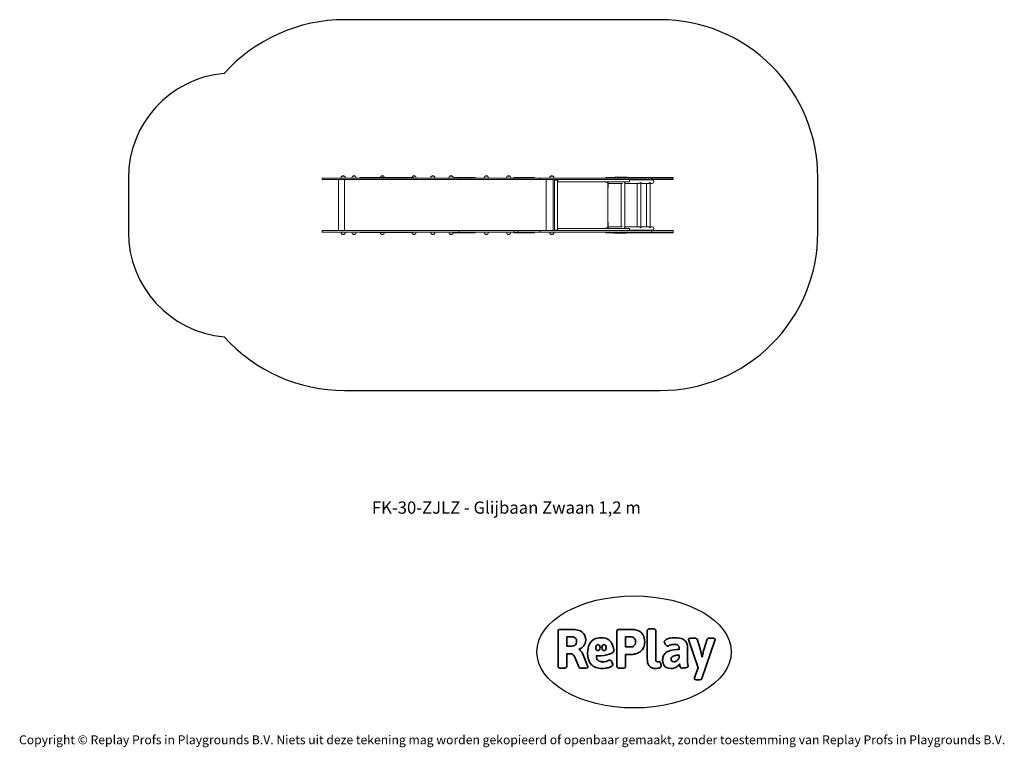
# Model space of a CAD drawing. Units: millimetres. Extents: x -4534 to 4839, y -3372 to 3551.
import ezdxf

# ---------------------------------------------------------------- set-up
doc = ezdxf.new("R2010")
doc.units = ezdxf.units.MM
doc.layers.add('Benaming', color=7, linetype='Continuous', lineweight=20, true_color=0x00a19a)
doc.layers.add('Logo-Copywrite', color=7, linetype='Continuous')
doc.layers.add('Opvangzone', color=7, linetype='Continuous', true_color=0x00a19a)
doc.layers.add('Toestel 2D', color=7, linetype='Continuous', lineweight=20)
doc.styles.get("Standard").update_dxf_attribs({"font": 'arial.ttf'})
doc.styles.add('VR Benaming txt 140', font='arial.ttf', dxfattribs={"height": 140})

# ---------------------------------------------------------------- blocks, each defined once
blk = doc.blocks.new('onderschrift')
at = {"layer": 'Logo-Copywrite'}
blk.add_ellipse((1314.4, -2464.5), major_axis=(924.9, 0), ratio=0.576701, dxfattribs=at)
at = {"layer": 'Logo-Copywrite', "lineweight": 35}
for points, knots in [([(1520.3, -2622), (1507.7, -2622), (1496.3, -2620.3), (1486.4, -2616.8), (1476.4, -2613.4), (1468.1, -2608.1), (1461.4, -2600.8), (1454.7, -2593.6), (1449.6, -2584.4), (1446.2, -2573.4), (1442.7, -2562.3), (1441, -2549.2), (1441, -2534), (1441, -2534), (1441, -2262.1), (1441, -2262.1), (1441, -2250.5), (1451.9, -2244.7), (1473.6, -2244.7), (1473.6, -2244.7), (1488.8, -2244.7), (1488.8, -2244.7), (1510.6, -2244.7), (1521.4, -2250.5), (1521.4, -2262.1), (1521.4, -2262.1), (1521.4, -2535.1), (1521.4, -2535.1), (1521.4, -2543), (1523, -2548.9), (1526, -2552.7), (1529.1, -2556.5), (1534.1, -2558.4), (1541, -2558.4), (1543.5, -2558.4), (1546.2, -2558.1), (1549.1, -2557.3), (1552, -2556.6), (1554.2, -2556.3), (1555.7, -2556.3), (1559.3, -2556.3), (1562.4, -2559.3), (1564.9, -2565.2), (1567.4, -2571.2), (1569.3, -2577.4), (1570.6, -2583.7), (1571.9, -2590), (1572.5, -2593.9), (1572.5, -2595.4), (1572.5, -2603.7), (1569.3, -2609.8), (1563, -2613.6), (1556.6, -2617.4), (1549.4, -2619.7), (1541.3, -2620.6), (1533.1, -2621.5), (1526.1, -2622), (1520.3, -2622)], [0, 0, 0, 0, 1, 1, 1, 2, 2, 2, 3, 3, 3, 4, 4, 4, 5, 5, 5, 6, 6, 6, 7, 7, 7, 8, 8, 8, 9, 9, 9, 10, 10, 10, 11, 11, 11, 12, 12, 12, 13, 13, 13, 14, 14, 14, 15, 15, 15, 16, 16, 16, 17, 17, 17, 18, 18, 18, 19, 19, 19, 19]), ([(623.9, -2618.7), (602.2, -2618.7), (591.4, -2612.9), (591.4, -2601.3), (591.4, -2601.3), (591.4, -2271.9), (591.4, -2271.9), (591.4, -2257.5), (598.6, -2250.2), (613.1, -2250.2), (613.1, -2250.2), (719, -2250.2), (719, -2250.2), (766.1, -2250.2), (800.4, -2259.1), (822, -2276.8), (843.5, -2294.6), (854.3, -2319.7), (854.3, -2352.3), (854.3, -2373.3), (848.4, -2391.2), (836.6, -2405.9), (824.8, -2420.5), (809.5, -2431.5), (790.7, -2438.7), (790.7, -2438.7), (790.7, -2440.9), (790.7, -2440.9), (797.6, -2443.4), (804.7, -2449.5), (811.9, -2459.1), (819.1, -2468.7), (825.1, -2479.3), (829.8, -2490.9), (829.8, -2490.9), (872.5, -2597.5), (872.5, -2597.5), (874.3, -2602.3), (875.3, -2605.7), (875.3, -2607.9), (875.3, -2615.1), (864.4, -2618.7), (842.7, -2618.7), (842.7, -2618.7), (820.4, -2618.7), (820.4, -2618.7), (812.4, -2618.7), (805.6, -2617.9), (800, -2616.3), (794.4, -2614.7), (790.7, -2611.7), (788.9, -2607.3), (788.9, -2607.3), (751.1, -2514.2), (751.1, -2514.2), (745.6, -2503.4), (739.6, -2495.2), (732.9, -2489.8), (726.2, -2484.3), (713.9, -2481.6), (696.2, -2481.6), (696.2, -2481.6), (675, -2481.6), (675, -2481.6), (675, -2481.6), (675, -2601.3), (675, -2601.3), (675, -2612.9), (664.1, -2618.7), (642.4, -2618.7), (642.4, -2618.7), (623.9, -2618.7), (623.9, -2618.7)], [0, 0, 0, 0, 1, 1, 1, 2, 2, 2, 3, 3, 3, 4, 4, 4, 5, 5, 5, 6, 6, 6, 7, 7, 7, 8, 8, 8, 9, 9, 9, 10, 10, 10, 11, 11, 11, 12, 12, 12, 13, 13, 13, 14, 14, 14, 15, 15, 15, 16, 16, 16, 17, 17, 17, 18, 18, 18, 19, 19, 19, 20, 20, 20, 21, 21, 21, 22, 22, 22, 23, 23, 23, 24, 24, 24, 24]), ([(675, -2409.4), (675, -2409.4), (726.6, -2409.4), (726.6, -2409.4), (734.2, -2409.4), (741.2, -2407.3), (747.5, -2403.1), (753.9, -2399), (758.9, -2393.4), (762.7, -2386.3), (766.5, -2379.2), (768.4, -2371.4), (768.4, -2362.7), (768.4, -2350), (764.4, -2339.9), (756.2, -2332.5), (748.1, -2325.1), (736.9, -2321.4), (722.8, -2321.4), (722.8, -2321.4), (675, -2321.4), (675, -2321.4), (675, -2321.4), (675, -2409.4), (675, -2409.4)], [0, 0, 0, 0, 1, 1, 1, 2, 2, 2, 3, 3, 3, 4, 4, 4, 5, 5, 5, 6, 6, 6, 7, 7, 7, 8, 8, 8, 8]), ([(1121.4, -2453.6), (1121.4, -2440.4), (1118.3, -2420.7), (1110.5, -2399.5), (1102.7, -2378.3), (1090.3, -2361.3), (1073.3, -2348.5), (1056.3, -2335.6), (1033.5, -2329.2), (1004.8, -2329.2), (979.1, -2329.2), (956.3, -2334.1), (936.4, -2343.9), (916.5, -2353.6), (900.9, -2369.4), (889.7, -2391.1), (878.4, -2412.8), (872.8, -2441.6), (872.8, -2477.5), (872.8, -2521.3), (884.1, -2556.4), (906.8, -2582.6), (929.4, -2608.9), (965.4, -2622), (1014.6, -2622), (1022.2, -2622), (1031.5, -2621.3), (1042.6, -2619.8), (1053.6, -2618.4), (1064.5, -2616), (1075.2, -2612.8), (1085.9, -2609.5), (1094.7, -2605.4), (1101.8, -2600.5), (1108.9, -2595.6), (1112.4, -2589.8), (1112.4, -2582.9), (1112.4, -2579.3), (1110.9, -2574.2), (1107.8, -2567.7), (1104.7, -2561.2), (1101, -2555.2), (1096.6, -2549.7), (1092.3, -2544.3), (1088.1, -2541.6), (1084.2, -2541.6), (1081.6, -2541.6), (1077.4, -2542.9), (1071.4, -2545.7), (1065.4, -2548.4), (1058, -2551.2), (1049.1, -2554.1), (1040.2, -2557), (1030, -2558.4), (1018.4, -2558.4), (1000.7, -2558.4), (986.3, -2554.4), (975.2, -2546.2), (964.2, -2538.1), (957.2, -2523), (955.9, -2501.6), (959.9, -2501.6), (962.3, -2501.6), (967.5, -2501.6), (1057.4, -2501.6), (1121.4, -2478.9), (1121.4, -2453.6)], [0, 0, 0, 0, 1, 1, 1, 2, 2, 2, 3, 3, 3, 4, 4, 4, 5, 5, 5, 6, 6, 6, 7, 7, 7, 8, 8, 8, 9, 9, 9, 10, 10, 10, 11, 11, 11, 12, 12, 12, 13, 13, 13, 14, 14, 14, 15, 15, 15, 16, 16, 16, 17, 17, 17, 18, 18, 18, 19, 19, 19, 20, 20, 20, 21, 21, 21, 22, 22, 22, 22]), ([(1183.3, -2618.7), (1161.6, -2618.7), (1150.7, -2612.9), (1150.7, -2601.3), (1150.7, -2601.3), (1150.7, -2271.9), (1150.7, -2271.9), (1150.7, -2257.5), (1158, -2250.2), (1172.5, -2250.2), (1172.5, -2250.2), (1286.5, -2250.2), (1286.5, -2250.2), (1298.5, -2250.2), (1311.9, -2251.6), (1326.7, -2254.3), (1341.6, -2257), (1355.8, -2262.4), (1369.4, -2270.3), (1383, -2278.3), (1394.1, -2290.2), (1402.8, -2306.2), (1411.5, -2322.1), (1415.8, -2343.1), (1415.8, -2369.2), (1415.8, -2390.2), (1412.6, -2407.8), (1406, -2421.9), (1399.5, -2436), (1391.1, -2447.5), (1380.8, -2456.4), (1370.5, -2465.2), (1359.6, -2471.9), (1348.2, -2476.5), (1336.8, -2481), (1326, -2484.1), (1315.9, -2485.7), (1305.7, -2487.3), (1297.8, -2488.2), (1292, -2488.2), (1292, -2488.2), (1234.4, -2488.2), (1234.4, -2488.2), (1234.4, -2488.2), (1234.4, -2601.3), (1234.4, -2601.3), (1234.4, -2612.9), (1223.5, -2618.7), (1201.8, -2618.7), (1201.8, -2618.7), (1183.3, -2618.7), (1183.3, -2618.7)], [0, 0, 0, 0, 1, 1, 1, 2, 2, 2, 3, 3, 3, 4, 4, 4, 5, 5, 5, 6, 6, 6, 7, 7, 7, 8, 8, 8, 9, 9, 9, 10, 10, 10, 11, 11, 11, 12, 12, 12, 13, 13, 13, 14, 14, 14, 15, 15, 15, 16, 16, 16, 17, 17, 17, 17]), ([(1234.4, -2416.4), (1234.4, -2416.4), (1282.7, -2416.4), (1282.7, -2416.4), (1287.8, -2416.4), (1293.1, -2415.8), (1298.8, -2414.5), (1304.4, -2413.3), (1309.5, -2410.9), (1314.2, -2407.5), (1318.9, -2404), (1322.7, -2399.2), (1325.6, -2393.1), (1328.5, -2386.9), (1330, -2379), (1330, -2369.2), (1330, -2356.1), (1327.4, -2346.2), (1322.4, -2339.3), (1317.3, -2332.4), (1311.2, -2327.7), (1303.9, -2325.2), (1296.7, -2322.7), (1289.6, -2321.4), (1282.7, -2321.4), (1282.7, -2321.4), (1234.4, -2321.4), (1234.4, -2321.4), (1234.4, -2321.4), (1234.4, -2416.4), (1234.4, -2416.4)], [0, 0, 0, 0, 1, 1, 1, 2, 2, 2, 3, 3, 3, 4, 4, 4, 5, 5, 5, 6, 6, 6, 7, 7, 7, 8, 8, 8, 9, 9, 9, 10, 10, 10, 10]), ([(1667.5, -2622), (1638.2, -2622), (1617.5, -2614.3), (1605.3, -2598.9), (1593.2, -2583.5), (1587.1, -2564.8), (1587.1, -2542.7), (1587.1, -2531.5), (1588.8, -2520), (1592.3, -2508.2), (1595.7, -2496.4), (1602.7, -2485.5), (1613.2, -2475.3), (1623.7, -2465.2), (1639.4, -2457), (1660.2, -2450.9), (1681, -2444.7), (1708.6, -2441.6), (1743, -2441.6), (1743, -2441.6), (1743, -2423.7), (1743, -2423.7), (1743, -2413.2), (1739.7, -2405.4), (1733, -2400.4), (1726.3, -2395.3), (1715.5, -2392.7), (1700.7, -2392.7), (1687.6, -2392.7), (1676.3, -2394.2), (1666.7, -2397.1), (1657.1, -2400), (1649.3, -2402.9), (1643.4, -2405.8), (1637.4, -2408.7), (1633.3, -2410.1), (1631.1, -2410.1), (1627.5, -2410.1), (1623.4, -2407.3), (1618.9, -2401.7), (1614.4, -2396.1), (1610.6, -2389.8), (1607.5, -2382.7), (1604.4, -2375.6), (1602.9, -2370.3), (1602.9, -2366.7), (1602.9, -2360.5), (1607.3, -2354.5), (1616.2, -2348.7), (1625.1, -2343), (1637.4, -2338.2), (1653.1, -2334.6), (1668.9, -2331), (1686.7, -2329.2), (1706.6, -2329.2), (1735.2, -2329.2), (1758.1, -2333.1), (1775.1, -2340.9), (1792.1, -2348.7), (1804.4, -2359.3), (1812, -2372.9), (1819.6, -2386.5), (1823.4, -2402.2), (1823.4, -2419.9), (1823.4, -2419.9), (1823.4, -2522), (1823.4, -2522), (1823.4, -2540.9), (1824, -2555.3), (1825.1, -2565.2), (1826.1, -2575.2), (1827.2, -2582.6), (1828.3, -2587.5), (1829.4, -2592.4), (1829.9, -2596.8), (1829.9, -2600.8), (1829.9, -2604.1), (1827.5, -2606.8), (1822.6, -2609), (1817.7, -2611.1), (1811.8, -2612.9), (1804.7, -2614.4), (1797.6, -2615.8), (1790.7, -2616.8), (1784, -2617.4), (1777.3, -2617.9), (1772.4, -2618.2), (1769.1, -2618.2), (1763.3, -2618.2), (1759.1, -2616.1), (1756.3, -2611.9), (1753.6, -2607.8), (1751.7, -2602.7), (1750.6, -2596.7), (1749.5, -2590.8), (1748.5, -2585.4), (1747.4, -2580.7), (1746.3, -2582.9), (1742.6, -2587.3), (1736.2, -2594), (1729.9, -2600.7), (1721, -2607.1), (1709.6, -2613), (1698.2, -2619), (1684.2, -2622), (1667.5, -2622)], [0, 0, 0, 0, 1, 1, 1, 2, 2, 2, 3, 3, 3, 4, 4, 4, 5, 5, 5, 6, 6, 6, 7, 7, 7, 8, 8, 8, 9, 9, 9, 10, 10, 10, 11, 11, 11, 12, 12, 12, 13, 13, 13, 14, 14, 14, 15, 15, 15, 16, 16, 16, 17, 17, 17, 18, 18, 18, 19, 19, 19, 20, 20, 20, 21, 21, 21, 22, 22, 22, 23, 23, 23, 24, 24, 24, 25, 25, 25, 26, 26, 26, 27, 27, 27, 28, 28, 28, 29, 29, 29, 30, 30, 30, 31, 31, 31, 32, 32, 32, 33, 33, 33, 34, 34, 34, 35, 35, 35, 35]), ([(1921.2, -2729.6), (1899.4, -2729.6), (1888.6, -2725.7), (1888.6, -2718.1), (1888.6, -2716.7), (1888.8, -2715.2), (1889.1, -2713.5), (1889.5, -2711.9), (1890, -2710.2), (1890.8, -2708.4), (1890.8, -2708.4), (1925.1, -2616.8), (1925.1, -2616.8), (1925.1, -2616.8), (1835.3, -2354.2), (1835.3, -2354.2), (1835, -2352.4), (1834.5, -2350.6), (1834, -2349), (1833.4, -2347.4), (1833.2, -2345.9), (1833.2, -2344.4), (1833.2, -2336.4), (1844.2, -2332.5), (1866.3, -2332.5), (1866.3, -2332.5), (1883.7, -2332.5), (1883.7, -2332.5), (1891.7, -2332.5), (1898.4, -2333.3), (1903.8, -2334.9), (1909.2, -2336.5), (1912.7, -2339.5), (1914.1, -2343.9), (1914.1, -2343.9), (1946.2, -2444.4), (1946.2, -2444.4), (1948, -2450.5), (1950.3, -2460.1), (1953.2, -2473.1), (1956.1, -2486.2), (1958.8, -2498.5), (1961.4, -2510.1), (1961.4, -2510.1), (1963.5, -2510.1), (1963.5, -2510.1), (1966.1, -2498.5), (1968.8, -2486.1), (1971.7, -2472.9), (1974.6, -2459.7), (1976.9, -2450.2), (1978.8, -2444.4), (1978.8, -2444.4), (2010.8, -2343.9), (2010.8, -2343.9), (2012.2, -2339.5), (2015.7, -2336.5), (2021.1, -2334.9), (2026.6, -2333.3), (2033.3, -2332.5), (2041.2, -2332.5), (2041.2, -2332.5), (2054.3, -2332.5), (2054.3, -2332.5), (2076, -2332.5), (2086.9, -2336.4), (2086.9, -2344.4), (2086.9, -2346.9), (2086.3, -2350.2), (2085.2, -2354.2), (2085.2, -2354.2), (1960.8, -2718.1), (1960.8, -2718.1), (1959.4, -2722.5), (1955.9, -2725.5), (1950.5, -2727.1), (1945.1, -2728.7), (1938.4, -2729.6), (1930.4, -2729.6), (1930.4, -2729.6), (1921.2, -2729.6), (1921.2, -2729.6)], [0, 0, 0, 0, 1, 1, 1, 2, 2, 2, 3, 3, 3, 4, 4, 4, 5, 5, 5, 6, 6, 6, 7, 7, 7, 8, 8, 8, 9, 9, 9, 10, 10, 10, 11, 11, 11, 12, 12, 12, 13, 13, 13, 14, 14, 14, 15, 15, 15, 16, 16, 16, 17, 17, 17, 18, 18, 18, 19, 19, 19, 20, 20, 20, 21, 21, 21, 22, 22, 22, 23, 23, 23, 24, 24, 24, 25, 25, 25, 26, 26, 26, 27, 27, 27, 27]), ([(956.1, -2443.4), (947.9, -2432.3), (947.9, -2414.3), (956.1, -2403.2), (964.2, -2392.1), (977.5, -2392.1), (985.7, -2403.2), (993.9, -2414.3), (993.9, -2432.3), (985.7, -2443.4), (977.5, -2454.5), (964.2, -2454.5), (956.1, -2443.4)], [0, 0, 0, 0, 1, 1, 1, 2, 2, 2, 3, 3, 3, 4, 4, 4, 4]), ([(1014.5, -2403.2), (1022.6, -2392.1), (1035.9, -2392.1), (1044.1, -2403.2), (1052.3, -2414.3), (1052.3, -2432.3), (1044.1, -2443.4), (1035.9, -2454.5), (1022.6, -2454.5), (1014.5, -2443.4), (1006.3, -2432.3), (1006.3, -2414.3), (1014.5, -2403.2)], [0, 0, 0, 0, 1, 1, 1, 2, 2, 2, 3, 3, 3, 4, 4, 4, 4]), ([(1694.1, -2558.4), (1704.6, -2558.4), (1714.3, -2555.2), (1723.2, -2548.7), (1732.1, -2542.1), (1738.7, -2534), (1743, -2524.2), (1743, -2524.2), (1743, -2494.3), (1743, -2494.3), (1730, -2494.3), (1718.8, -2495.2), (1709.4, -2497), (1699.9, -2498.9), (1692.1, -2501.4), (1685.7, -2504.7), (1679.4, -2507.9), (1674.7, -2512.1), (1671.6, -2517.1), (1668.5, -2522.2), (1667, -2528), (1667, -2534.5), (1667, -2541.4), (1669.2, -2547.1), (1673.8, -2551.6), (1678.3, -2556.2), (1685.1, -2558.4), (1694.1, -2558.4)], [0, 0, 0, 0, 1, 1, 1, 2, 2, 2, 3, 3, 3, 4, 4, 4, 5, 5, 5, 6, 6, 6, 7, 7, 7, 8, 8, 8, 9, 9, 9, 9])]:
    blk.add_open_spline(points, degree=3, knots=knots, dxfattribs=at)
at = {"layer": 'Logo-Copywrite', "insert": (-4540.5, -3258), "char_height": 85, "attachment_point": 1}
blk.add_mtext_dynamic_manual_height_columns('{\\fAsap|b0|i0|c0|p2;Copyright © Replay Profs in Playgrounds B.V. Niets uit deze tekening mag worden gekopieerd of openbaar gemaakt, zonder toestemming van Replay Profs in Playgrounds B.V.}', width=10615.551, gutter_width=10, heights=[0], dxfattribs=at)
blk = doc.blocks.new('FK-30-ZJLZ')
at = {"layer": 'Opvangzone', "ltscale": 10}
blk.add_lwpolyline([(-1441.2, 23.5), (1563.8, 23.5, 0.414214), (3063.8, 1523.5), (3063.8, 2051.5, 0.414214), (1563.8, 3551.5), (-1441.2, 3551.5, 0.212806), (-2586.7, 3040.9, 0.388828), (-3499.3, 2044.7), (-3499.3, 1530.3, 0.388828), (-2586.7, 534.1, 0.212806)], format="xyb", close=True, dxfattribs=at)
at = {"layer": 'Toestel 2D'}
for p, q in [((-1646.4, 2044.5), (-1654.1, 2044.5)), ((-1654.1, 2029.5), (-1654.1, 2044.5)), ((-1654.1, 2029.5), (-1646.4, 2029.5)), ((-1646.4, 2044.5), (-1269.9, 2044.5)), ((-1269.9, 2029.5), (-1646.4, 2029.5)), ((-1499.3, 2029.5), (-1499.3, 1544.5)), ((-1474.4, 2047.5), (-1474.4, 2044.5)), ((-1468.4, 2061.8), (-1440.4, 2061.8)), ((-1440.4, 2061.8), (-1468.4, 2061.8)), ((-1441.8, 2029.5), (-1441.8, 1544.5)), ((-1434.4, 2047.5), (-1434.4, 2044.5)), ((-1371.5, 2047.5), (-1371.5, 2044.5)), ((-1365.5, 2061.8), (-1337.5, 2061.8)), ((-1337.5, 2061.8), (-1365.5, 2061.8)), ((-1331.5, 2047.5), (-1331.5, 2044.5)), ((-1286, 2048.5), (-1296.5, 2048.5)), ((-1296.5, 2044.5), (-1296.5, 2048.5)), ((-1286, 2048.5), (-1182.1, 2048.5)), ((-633.6, 2044.5), (-1269.9, 2044.5)), ((-1269.9, 2029.5), (-633.6, 2029.5)), ((-1182.1, 2048.5), (-1071.8, 2048.5)), ((-1095.5, 2061.8), (-1067.5, 2061.8)), ((-1067.5, 2061.8), (-1095.5, 2061.8)), ((-983, 2048.5), (-1071.8, 2048.5)), ((-812.9, 2048.5), (-983, 2048.5)), ((-783.5, 2048.5), (-812.9, 2048.5)), ((-794.2, 2061.8), (-766.2, 2061.8)), ((-766.2, 2061.8), (-794.2, 2061.8)), ((-783.5, 2044.5), (-783.5, 2048.5)), ((-760.2, 2047.5), (-760.2, 2044.5)), ((-541.3, 2044.5), (-633.6, 2044.5)), ((-633.6, 2029.5), (-541.3, 2029.5)), ((-620.6, 2047.5), (-620.6, 2044.5)), ((-614.6, 2061.8), (-586.6, 2061.8)), ((-586.6, 2061.8), (-614.6, 2061.8)), ((-580.6, 2047.5), (-580.6, 2044.5)), ((-541.3, 2044.5), (-411.2, 2044.5)), ((-411.2, 2029.5), (-541.3, 2029.5)), ((-447.1, 2047.5), (-447.1, 2044.5)), ((-441.1, 2061.8), (-413.1, 2061.8)), ((-413.1, 2061.8), (-441.1, 2061.8)), ((-411.2, 2044.5), (-350.6, 2044.5)), ((-350.6, 2029.5), (-411.2, 2029.5)), ((-407.1, 2047.5), (-407.1, 2044.5)), ((-399, 2046.5), (-399, 2048.5)), ((-397, 2050.5), (-365.1, 2050.5)), ((-333.6, 2050.5), (-365.1, 2050.5)), ((-350.6, 2029.5), (-350.6, 2044.5)), ((-350.6, 2044.5), (82.6, 2044.5)), ((-350.6, 2029.5), (-350.6, 2044.5)), ((82.6, 2029.5), (-350.6, 2029.5)), ((-333.6, 2050.5), (-217.3, 2050.5)), ((-217.3, 2050.5), (-217.3, 2050.5)), ((-217.3, 2050.5), (-199.8, 2050.5)), ((-197.8, 2046.5), (-197.8, 2048.5)), ((-111.6, 2047.5), (-111.6, 2044.5)), ((-105.6, 2061.8), (-77.6, 2061.8)), ((-77.6, 2061.8), (-105.6, 2061.8)), ((-71.6, 2047.5), (-71.6, 2044.5)), ((82.6, 2044.5), (170.8, 2044.5)), ((170.8, 2029.5), (82.6, 2029.5)), ((101.3, 2047.5), (101.3, 2044.5)), ((107.3, 2061.8), (135.3, 2061.8)), ((135.3, 2061.8), (107.3, 2061.8)), ((141.3, 2047.5), (141.3, 2044.5)), ((169.6, 2048.5), (169.6, 2046.5)), ((170.8, 2044.5), (207.9, 2044.5)), ((170.8, 2029.5), (170.8, 2044.5)), ((207.9, 2029.5), (170.8, 2029.5)), ((171.6, 2050.5), (195.3, 2050.5)), ((223.4, 2050.5), (195.3, 2050.5)), ((207.9, 2044.5), (419.5, 2044.5)), ((207.9, 2029.5), (207.9, 2044.5)), ((207.9, 2029.5), (207.9, 2044.5)), ((419.5, 2029.5), (207.9, 2029.5)), ((223.4, 2050.5), (340.5, 2050.5)), ((340.5, 2050.5), (365.3, 2050.5)), ((340.5, 2050.5), (340.5, 2050.5)), ((367.3, 2048.5), (367.3, 2046.5)), ((627.6, 2044.5), (419.5, 2044.5)), ((419.5, 2029.5), (419.5, 2044.5)), ((419.5, 2029.5), (627.6, 2029.5)), ((477.2, 2029.5), (477.2, 1544.5)), ((511.8, 2047.5), (511.8, 2044.5)), ((517.8, 2061.8), (545.8, 2061.8)), ((545.8, 2061.8), (517.8, 2061.8)), ((544.8, 2029.5), (544.8, 1544.5)), ((546.8, 2028.5), (545.8, 2029.5)), ((551.8, 2047.5), (551.8, 2044.5)), ((556.7, 2025.5), (556.7, 2029.5)), ((556.7, 2025.5), (586.7, 2025.5)), ((558.2, 2025.5), (558.2, 1548.5)), ((585.1, 2025.5), (585.1, 1548.5)), ((586.1, 2025.5), (586.1, 2009.5)), ((586.1, 2009.5), (588.8, 2009.5)), ((586.4, 2011.5), (586.4, 2025.5)), ((588.5, 2011.5), (586.4, 2011.5)), ((586.7, 2029.5), (586.7, 2025.5)), ((586.7, 2027.5), (588.5, 2027.5)), ((588.5, 2027.5), (588.5, 2011.5)), ((588.8, 2009.5), (588.8, 2029.5)), ((1270.3, 2009.5), (588.8, 2009.5)), ((1483.7, 2044.5), (627.6, 2044.5)), ((627.6, 2029.5), (1483.7, 2029.5)), ((1041, 2006.7), (1043.8, 2009.5)), ((1043.8, 2009.5), (1041, 2006.7)), ((1059.8, 2005), (1044.8, 2005)), ((1295.9, 2050.5), (1045.9, 2050.5)), ((1045.9, 2050.5), (1045.9, 2044.5)), ((1064.8, 2009.5), (1064.8, 2000)), ((1064.8, 1574), (1064.8, 2000)), ((1068.8, 2009.5), (1068.8, 1953.5)), ((1068.8, 1993.6), (1205.3, 1993.6)), ((1251.7, 2054.5), (1131.7, 2054.5)), ((1131.7, 2054.5), (1131.7, 2050.5)), ((1193.5, 1581.3), (1193.5, 1993.6)), ((1227.2, 1577.4), (1227.2, 1997.6)), ((1227.2, 1993.6), (1358.7, 1993.6)), ((1251.7, 2054.5), (1251.7, 2050.5)), ((1270.3, 2009.5), (1270.3, 2029.5)), ((1361.9, 2027.3), (1270.3, 2027.3)), ((1295.9, 2050.5), (1445.1, 2050.5)), ((1295.9, 2050.5), (1295.9, 2044.5)), ((1345.1, 1993.6), (1345.1, 1581.3)), ((1358.9, 1993.6), (1364.9, 1993.6)), ((1450.4, 2027.3), (1361.9, 2027.3)), ((1378.8, 2001.7), (1378.8, 1573.3)), ((1378.8, 1993.6), (1448.5, 1993.6)), ((1433.5, 1993.6), (1433.5, 1581.3)), ((1445.1, 2050.5), (1631.6, 2050.5)), ((1445.1, 2044.5), (1445.1, 2050.5)), ((1448.6, 1993.6), (1453.4, 1993.6)), ((1486.8, 2027.3), (1450.4, 2027.3)), ((1467.2, 2002.1), (1467.2, 1572.9)), ((1467.2, 1993.6), (1486.8, 1993.6)), ((1484.6, 2044.5), (1483.7, 2044.5)), ((1483.7, 2029.5), (1484.6, 2029.5)), ((1484.6, 2029.5), (1484.6, 2044.5)), ((1631.6, 2044.5), (1484.6, 2044.5)), ((1631.6, 2029.5), (1484.6, 2029.5)), ((1658.8, 2050.5), (1631.6, 2050.5)), ((1631.6, 2044.5), (1658.8, 2044.5)), ((1631.6, 2029.5), (1658.8, 2029.5)), ((1687.5, 2050.5), (1658.8, 2050.5)), ((1658.8, 2044.5), (1687.5, 2044.5)), ((1658.8, 2029.5), (1687.5, 2029.5)), ((1687.9, 2050.5), (1687.5, 2050.5)), ((1687.5, 2044.5), (1687.5, 2050.5)), ((1687.5, 2029.5), (1687.5, 2044.5)), ((1687.5, 2029.5), (1687.9, 2029.5)), ((1687.9, 2044.5), (1687.9, 2050.5)), ((1687.9, 2029.5), (1687.9, 2044.5)), ((1064.8, 1950.5), (1068.8, 1950.5)), ((1068.8, 1953.5), (1068.8, 1950.5)), ((1068.8, 1624.5), (1064.8, 1624.5)), ((1068.8, 1624.5), (1068.8, 1621.5)), ((1068.8, 1564.5), (1068.8, 1621.5)), ((-1654.1, 1544.5), (-1646.4, 1544.5)), ((-1654.1, 1544.5), (-1654.1, 1529.5)), ((-1654.1, 1529.5), (-1646.4, 1529.5)), ((-1269.9, 1544.5), (-1646.4, 1544.5)), ((-1269.9, 1529.5), (-1646.4, 1529.5)), ((-1474.4, 1526.5), (-1474.4, 1529.5)), ((-1440.4, 1512.2), (-1468.4, 1512.2)), ((-1468.4, 1512.2), (-1440.4, 1512.2)), ((-1434.4, 1526.5), (-1434.4, 1529.5)), ((-1371.5, 1526.5), (-1371.5, 1529.5)), ((-1337.5, 1512.2), (-1365.5, 1512.2)), ((-1365.5, 1512.2), (-1337.5, 1512.2)), ((-1331.5, 1526.5), (-1331.5, 1529.5)), ((-1296.5, 1525.5), (-1296.5, 1529.5)), ((-1286, 1525.5), (-1296.5, 1525.5)), ((-1286, 1525.5), (-1182.1, 1525.5)), ((-1269.9, 1544.5), (-633.6, 1544.5)), ((-1269.9, 1529.5), (-633.6, 1529.5)), ((-1182.1, 1525.5), (-1071.8, 1525.5)), ((-1067.5, 1512.2), (-1095.5, 1512.2)), ((-1095.5, 1512.2), (-1067.5, 1512.2)), ((-983, 1525.5), (-1071.8, 1525.5)), ((-812.9, 1525.5), (-983, 1525.5)), ((-783.5, 1525.5), (-812.9, 1525.5)), ((-766.2, 1512.2), (-794.2, 1512.2)), ((-794.2, 1512.2), (-766.2, 1512.2)), ((-783.5, 1525.5), (-783.5, 1529.5)), ((-760.2, 1526.5), (-760.2, 1529.5)), ((-633.6, 1544.5), (-541.3, 1544.5)), ((-633.6, 1529.5), (-541.3, 1529.5)), ((-620.6, 1526.5), (-620.6, 1529.5)), ((-586.6, 1512.2), (-614.6, 1512.2)), ((-614.6, 1512.2), (-586.6, 1512.2)), ((-580.6, 1526.5), (-580.6, 1529.5)), ((-411.2, 1544.5), (-541.3, 1544.5)), ((-411.2, 1529.5), (-541.3, 1529.5)), ((-447.1, 1526.5), (-447.1, 1529.5)), ((-413.1, 1512.2), (-441.1, 1512.2)), ((-441.1, 1512.2), (-413.1, 1512.2)), ((-350.6, 1544.5), (-411.2, 1544.5)), ((-350.6, 1529.5), (-411.2, 1529.5)), ((-407.1, 1526.5), (-407.1, 1529.5)), ((-399, 1527.5), (-399, 1525.5)), ((-365.1, 1523.5), (-397, 1523.5)), ((-365.1, 1523.5), (-333.6, 1523.5)), ((-350.6, 1544.5), (-350.6, 1529.5)), ((82.6, 1544.5), (-350.6, 1544.5)), ((-350.6, 1544.5), (-350.6, 1529.5)), ((82.6, 1529.5), (-350.6, 1529.5)), ((-217.3, 1523.5), (-333.6, 1523.5)), ((-199.8, 1523.5), (-217.3, 1523.5)), ((-217.3, 1523.5), (-217.3, 1523.5)), ((-197.8, 1527.5), (-197.8, 1525.5)), ((-111.6, 1526.5), (-111.6, 1529.5)), ((-77.6, 1512.2), (-105.6, 1512.2)), ((-105.6, 1512.2), (-77.6, 1512.2)), ((-71.6, 1526.5), (-71.6, 1529.5)), ((170.8, 1544.5), (82.6, 1544.5)), ((170.8, 1529.5), (82.6, 1529.5)), ((101.3, 1526.5), (101.3, 1529.5)), ((135.3, 1512.2), (107.3, 1512.2)), ((107.3, 1512.2), (135.3, 1512.2)), ((141.3, 1526.5), (141.3, 1529.5)), ((169.6, 1527.5), (169.6, 1525.5)), ((207.9, 1544.5), (170.8, 1544.5)), ((170.8, 1544.5), (170.8, 1529.5)), ((207.9, 1529.5), (170.8, 1529.5)), ((195.3, 1523.5), (171.6, 1523.5)), ((195.3, 1523.5), (223.4, 1523.5)), ((419.5, 1544.5), (207.9, 1544.5)), ((207.9, 1544.5), (207.9, 1529.5)), ((207.9, 1544.5), (207.9, 1529.5)), ((419.5, 1529.5), (207.9, 1529.5)), ((340.5, 1523.5), (223.4, 1523.5)), ((365.3, 1523.5), (340.5, 1523.5)), ((340.5, 1523.5), (340.5, 1523.5)), ((367.3, 1527.5), (367.3, 1525.5)), ((419.5, 1544.5), (627.6, 1544.5)), ((419.5, 1544.5), (419.5, 1529.5)), ((419.5, 1529.5), (627.6, 1529.5)), ((511.8, 1526.5), (511.8, 1529.5)), ((545.8, 1512.2), (517.8, 1512.2)), ((517.8, 1512.2), (545.8, 1512.2)), ((544.8, 1544.5), (546.2, 1546)), ((551.8, 1526.5), (551.8, 1529.5)), ((586.7, 1548.5), (556.7, 1548.5)), ((556.7, 1544.5), (556.7, 1548.5)), ((586.1, 1564.5), (588.8, 1564.5)), ((586.1, 1564.5), (586.1, 1548.5)), ((586.4, 1548.5), (586.4, 1562.5)), ((586.4, 1562.5), (588.5, 1562.5)), ((586.7, 1548.5), (586.7, 1544.5)), ((588.5, 1546.5), (586.7, 1546.5)), ((588.5, 1562.5), (588.5, 1546.5)), ((588.8, 1544.5), (588.8, 1564.5)), ((1270.3, 1564.5), (588.8, 1564.5)), ((627.6, 1544.5), (1483.5, 1544.5)), ((627.6, 1529.5), (1483.5, 1529.5)), ((1044.8, 1564.5), (1041.5, 1567.8)), ((1041.5, 1567.8), (1044.8, 1564.5)), ((1044.8, 1569), (1059.8, 1569)), ((1045.9, 1523.5), (1045.9, 1529.5)), ((1045.9, 1523.5), (1295.9, 1523.5)), ((1064.8, 1574), (1064.8, 1564.5)), ((1205.3, 1581.3), (1068.8, 1581.3)), ((1123.7, 1519.5), (1123.7, 1523.5)), ((1123.7, 1519.5), (1243.7, 1519.5)), ((1355.6, 1581.3), (1227.2, 1581.3)), ((1243.7, 1519.5), (1243.7, 1523.5)), ((1270.3, 1544.5), (1270.3, 1564.5)), ((1270.3, 1547.6), (1486.8, 1547.6)), ((1295.9, 1523.5), (1295.9, 1529.5)), ((1445.1, 1523.5), (1295.9, 1523.5)), ((1448.5, 1581.3), (1378.8, 1581.3)), ((1445.1, 1523.5), (1445.1, 1529.5)), ((1631.6, 1523.5), (1445.1, 1523.5)), ((1450.4, 1581.3), (1448.6, 1581.3)), ((1486.8, 1581.3), (1467.2, 1581.3)), ((1483.5, 1544.5), (1484.6, 1544.5)), ((1483.5, 1529.5), (1484.6, 1529.5)), ((1631.6, 1544.5), (1484.6, 1544.5)), ((1484.6, 1544.5), (1484.6, 1529.5)), ((1484.6, 1529.5), (1631.6, 1529.5)), ((1631.6, 1529.5), (1484.6, 1529.5)), ((1631.6, 1544.5), (1658.8, 1544.5)), ((1658.8, 1529.5), (1631.6, 1529.5)), ((1631.6, 1529.5), (1658.8, 1529.5)), ((1631.6, 1523.5), (1658.8, 1523.5)), ((1658.8, 1544.5), (1687.5, 1544.5)), ((1687.5, 1529.5), (1658.8, 1529.5)), ((1658.8, 1529.5), (1687.5, 1529.5)), ((1658.8, 1523.5), (1687.5, 1523.5)), ((1687.5, 1544.5), (1687.9, 1544.5)), ((1687.5, 1544.5), (1687.5, 1529.5)), ((1687.9, 1529.5), (1687.5, 1529.5)), ((1687.5, 1523.5), (1687.5, 1529.5)), ((1687.5, 1529.5), (1687.9, 1529.5)), ((1687.5, 1523.5), (1687.9, 1523.5)), ((1687.9, 1544.5), (1687.9, 1529.5)), ((1687.9, 1523.5), (1687.9, 1529.5))]:
    blk.add_line(p, q, dxfattribs=at)
for centre, radius, start, end in [((-1454.4, 2047.5), 20, 45.573, 134.427), ((-1351.5, 2047.5), 20, 45.573, 134.427), ((-1081.5, 2047.5), 20, 45.573, 134.427), ((-780.2, 2047.5), 20, 45.573, 134.427), ((-600.6, 2047.5), 20, 45.573, 134.427), ((-427.1, 2047.5), 20, 45.573, 134.427), ((-91.6, 2047.5), 20, 45.573, 134.427), ((121.3, 2047.5), 20, 45.573, 134.427), ((531.8, 2047.5), 20, 45.573, 134.427), ((-1454.4, 2047.5), 20, 134.427, 180), ((-1454.4, 2047.5), 20, 0, 45.573), ((-1351.5, 2047.5), 20, 134.427, 180), ((-1351.5, 2047.5), 20, 0, 45.573), ((-1081.5, 2047.5), 20, 134.427, 177.13402), ((-1081.5, 2047.5), 20, 2.86598, 45.573), ((-780.2, 2047.5), 20, 134.427, 177.13402), ((-780.2, 2047.5), 20, 0, 45.573), ((-600.6, 2047.5), 20, 134.427, 180), ((-600.6, 2047.5), 20, 0, 45.573), ((-427.1, 2047.5), 20, 134.427, 180), ((-427.1, 2047.5), 20, 0, 45.573), ((-397, 2048.5), 2, 90, 180), ((-397, 2046.5), 2, 180, 270), ((-199.8, 2048.5), 2, 0, 90), ((-199.8, 2046.5), 2, 270, 0), ((-91.6, 2047.5), 20, 134.427, 180), ((-91.6, 2047.5), 20, 0, 45.573), ((121.3, 2047.5), 20, 134.427, 180), ((121.3, 2047.5), 20, 0, 45.573), ((171.6, 2048.5), 2, 90, 180), ((171.6, 2046.5), 2, 180, 270), ((365.3, 2048.5), 2, 0, 90), ((365.3, 2046.5), 2, 270, 0), ((531.8, 2047.5), 20, 134.427, 180), ((549.8, 2024.5), 5, 90, 180), ((531.8, 2047.5), 20, 0, 45.573), ((1044.8, 2010), 5, 185.73917, 270), ((1059.8, 2000), 5, 0, 90), ((1486.8, 2010.5), 16.9, 270, 90), ((-1454.4, 1526.5), 20, 180, 225.573), ((-1454.4, 1526.5), 20, 225.573, 314.427), ((-1454.4, 1526.5), 20, 314.427, 0), ((-1351.5, 1526.5), 20, 180, 225.573), ((-1351.5, 1526.5), 20, 225.573, 314.427), ((-1351.5, 1526.5), 20, 314.427, 0), ((-1081.5, 1526.5), 20, 182.86598, 225.573), ((-1081.5, 1526.5), 20, 225.573, 314.427), ((-1081.5, 1526.5), 20, 314.427, 357.13402), ((-780.2, 1526.5), 20, 182.86598, 225.573), ((-780.2, 1526.5), 20, 225.573, 314.427), ((-780.2, 1526.5), 20, 314.427, 0), ((-600.6, 1526.5), 20, 180, 225.573), ((-600.6, 1526.5), 20, 225.573, 314.427), ((-600.6, 1526.5), 20, 314.427, 0), ((-427.1, 1526.5), 20, 180, 225.573), ((-427.1, 1526.5), 20, 225.573, 314.427), ((-427.1, 1526.5), 20, 314.427, 0), ((-397, 1527.5), 2, 90, 180), ((-397, 1525.5), 2, 180, 270), ((-199.8, 1527.5), 2, 0, 90), ((-199.8, 1525.5), 2, 270, 0), ((-91.6, 1526.5), 20, 180, 225.573), ((-91.6, 1526.5), 20, 225.573, 314.427), ((-91.6, 1526.5), 20, 314.427, 0), ((121.3, 1526.5), 20, 180, 225.573), ((121.3, 1526.5), 20, 225.573, 314.427), ((121.3, 1526.5), 20, 314.427, 0), ((171.6, 1527.5), 2, 90, 180), ((171.6, 1525.5), 2, 180, 270), ((365.3, 1527.5), 2, 0, 90), ((365.3, 1525.5), 2, 270, 0), ((531.8, 1526.5), 20, 180, 225.573), ((531.8, 1526.5), 20, 225.573, 314.427), ((549.8, 1549.5), 5, 180, 270), ((531.8, 1526.5), 20, 314.427, 0), ((1044.8, 1564), 5, 90, 174.26083), ((1059.8, 1574), 5, 270, 0), ((1486.8, 1564.5), 16.9, 270, 90)]:
    blk.add_arc(centre, radius, start, end, dxfattribs=at)
for points, knots in [([(1227.2, 1997.6), (1227.2, 1998.2), (1227.1, 1998.8), (1226.8, 2000), (1226.5, 2000.6), (1225.9, 2001.6), (1225.6, 2002), (1224.9, 2002.6), (1224.6, 2002.8), (1224, 2003.1), (1223.7, 2003.2), (1222.9, 2003.3), (1222.3, 2003.3), (1221.3, 2003.1), (1220.9, 2003), (1220.6, 2002.9)], [12.3362, 12.3362, 12.3362, 12.3362, 12.642772, 12.642772, 12.948036, 12.948036, 13.175637, 13.175637, 13.323413, 13.323413, 13.437175, 13.437175, 13.647056, 13.647056, 13.782975, 13.782975, 13.782975, 13.782975]), ([(1378.8, 2001.7), (1378.8, 2001.9), (1378.7, 2002), (1378.7, 2002.4), (1378.6, 2002.5), (1378.4, 2002.9), (1378.2, 2003.1), (1377.8, 2003.3), (1377.6, 2003.3), (1377.2, 2003.3), (1377, 2003.2), (1376.6, 2003.1), (1376.4, 2002.9), (1375.9, 2002.5), (1375.5, 2002.2), (1374.7, 2001.4), (1374.3, 2001), (1373.3, 2000), (1372.8, 1999.5), (1371.5, 1998.5), (1370.9, 1998), (1369.5, 1997), (1368.7, 1996.6), (1367.2, 1995.7), (1366.5, 1995.4), (1365, 1994.8), (1364.3, 1994.5), (1362.9, 1994.2), (1362.3, 1994), (1360.6, 1993.7), (1359.7, 1993.6), (1358.7, 1993.6)], [13.202424, 13.202424, 13.202424, 13.202424, 13.303952, 13.303952, 13.390694, 13.390694, 13.470732, 13.470732, 13.532598, 13.532598, 13.608603, 13.608603, 13.757038, 13.757038, 14.014876, 14.014876, 14.290938, 14.290938, 14.594387, 14.594387, 14.897836, 14.897836, 15.201284, 15.201284, 15.478247, 15.478247, 15.715768, 15.715768, 15.925757, 15.925757, 16.236913, 16.236913, 16.236913, 16.236913]), ([(1361.9, 2027.3), (1361.9, 2027.3), (1361.9, 2027.3), (1361.9, 2027.3), (1361.9, 2027.3), (1361.9, 2027.3), (1361.9, 2027.3), (1361.9, 2027.3), (1361.9, 2027.3), (1361.9, 2027.3), (1361.9, 2027.3), (1361.9, 2027.3), (1361.9, 2027.3), (1361.9, 2027.3), (1361.9, 2027.3), (1361.9, 2027.3), (1361.9, 2027.3), (1361.9, 2027.3), (1361.9, 2027.3), (1361.9, 2027.3), (1361.9, 2027.3), (1361.9, 2027.3), (1361.9, 2027.3), (1361.9, 2027.3), (1361.9, 2027.3), (1361.9, 2027.3), (1361.9, 2027.3), (1361.9, 2027.3), (1361.9, 2027.3), (1362, 2027.3), (1362, 2027.3), (1362, 2027.3), (1361.9, 2027.3), (1361.9, 2027.3), (1361.9, 2027.3), (1361.9, 2027.3), (1361.9, 2027.3), (1361.9, 2027.3), (1361.9, 2027.3), (1361.9, 2027.3), (1361.9, 2027.3), (1361.9, 2027.3), (1361.9, 2027.3), (1361.9, 2027.3), (1361.9, 2027.3), (1361.9, 2027.3), (1361.9, 2027.3), (1361.9, 2027.3), (1361.9, 2027.3), (1361.9, 2027.3), (1361.9, 2027.3), (1361.9, 2027.3), (1361.9, 2027.3), (1361.9, 2027.3)], [-0.02554441, -0.02554441, -0.02554441, -0.02554441, -0.02529049, -0.02529049, -0.02423271, -0.02423271, -0.02367807, -0.02367807, -0.02363458, -0.02363458, -0.0236249, -0.0236249, -0.02361898, -0.02361898, -0.02361404, -0.02361404, -0.02360892, -0.02360892, -0.02360104, -0.02360104, -0.02357523, -0.02357523, -0.02320712, -0.02320712, -0.02228307, -0.02228307, -0.02074563, -0.02074563, -0.01891465, -0.01891465, -0.01694489, -0.01694489, -0.01499902, -0.01499902, -0.0131883, -0.0131883, -0.01151619, -0.01151619, -0.01002453, -0.01002453, -0.00881896, -0.00881896, -0.00791404, -0.00791404, -0.00789697, -0.00789697, -0.00788769, -0.00788769, -0.00788161, -0.00788161, -0.00787679, -0.00787679, -0.00787366, -0.00787366, -0.00787366, -0.00787366]), ([(1467.2, 2002.1), (1467.2, 2002.2), (1467.2, 2002.4), (1467.1, 2002.8), (1467, 2002.9), (1466.7, 2003.1), (1466.6, 2003.2), (1466.3, 2003.3), (1466.2, 2003.3), (1465.9, 2003.3), (1465.8, 2003.2), (1465.6, 2003.2), (1465.5, 2003.1), (1465.2, 2002.9), (1465.1, 2002.8), (1464.6, 2002.3), (1464.3, 2001.9), (1463.6, 2001.1), (1463.2, 2000.7), (1462.3, 1999.8), (1461.9, 1999.3), (1460.8, 1998.3), (1460.2, 1997.8), (1458.9, 1996.9), (1458.2, 1996.5), (1456.8, 1995.7), (1456.1, 1995.3), (1454.7, 1994.7), (1454, 1994.5), (1452.6, 1994.1), (1452, 1994), (1450.4, 1993.7), (1449.4, 1993.6), (1448.5, 1993.6)], [7.92669, 7.92669, 7.92669, 7.92669, 8.016509, 8.016509, 8.061209, 8.061209, 8.093115, 8.093115, 8.124594, 8.124594, 8.16273, 8.16273, 8.220446, 8.220446, 8.371156, 8.371156, 8.652676, 8.652676, 8.930489, 8.930489, 9.220282, 9.220282, 9.510074, 9.510074, 9.799867, 9.799867, 10.075832, 10.075832, 10.312538, 10.312538, 10.521978, 10.521978, 10.824616, 10.824616, 10.824616, 10.824616]), ([(1450.4, 2027.3), (1450.4, 2027.3), (1450.4, 2027.3), (1450.4, 2027.3), (1450.4, 2027.3), (1450.4, 2027.3), (1450.4, 2027.3), (1450.4, 2027.3), (1450.4, 2027.3), (1450.4, 2027.3), (1450.4, 2027.3), (1450.4, 2027.3), (1450.4, 2027.3), (1450.4, 2027.3), (1450.4, 2027.3), (1450.4, 2027.3), (1450.4, 2027.3), (1450.4, 2027.3), (1450.4, 2027.3), (1450.4, 2027.3), (1450.4, 2027.3), (1450.4, 2027.3), (1450.4, 2027.3), (1450.4, 2027.3)], [-0.016782235, -0.016782235, -0.016782235, -0.016782235, -0.015442516, -0.015442516, -0.013601066, -0.013601066, -0.011894287, -0.011894287, -0.010353844, -0.010353844, -0.009066669, -0.009066669, -0.008208781, -0.008208781, -0.007965685, -0.007965685, -0.007893074, -0.007893074, -0.007882078, -0.007882078, -0.00787682, -0.00787682, -0.007873649, -0.007873649, -0.007873649, -0.007873649]), ([(1220.6, 1572.1), (1220.7, 1572.1), (1220.8, 1572), (1221.4, 1571.9), (1221.8, 1571.8), (1222.6, 1571.7), (1222.9, 1571.7), (1223.8, 1571.8), (1224.3, 1572), (1225.2, 1572.6), (1225.7, 1573.1), (1226.3, 1573.9), (1226.5, 1574.3), (1226.8, 1575.1), (1227, 1575.6), (1227.1, 1576.5), (1227.2, 1577), (1227.2, 1577.4)], [18.690928, 18.690928, 18.690928, 18.690928, 18.736544, 18.736544, 18.892522, 18.892522, 19.009823, 19.009823, 19.220289, 19.220289, 19.474295, 19.474295, 19.683202, 19.683202, 19.910427, 19.910427, 20.137652, 20.137652, 20.137652, 20.137652]), ([(1358.7, 1581.3), (1359.3, 1581.3), (1359.8, 1581.3), (1361, 1581.2), (1361.6, 1581.1), (1362.8, 1580.9), (1363.4, 1580.7), (1364.6, 1580.3), (1365.2, 1580.1), (1366.5, 1579.6), (1367.2, 1579.3), (1368.6, 1578.5), (1369.2, 1578.1), (1370.6, 1577.2), (1371.3, 1576.7), (1372.5, 1575.7), (1373.1, 1575.2), (1374.1, 1574.2), (1374.6, 1573.7), (1375.5, 1572.8), (1375.9, 1572.5), (1376.4, 1572.1), (1376.6, 1571.9), (1377, 1571.8), (1377.2, 1571.7), (1377.6, 1571.7), (1377.8, 1571.7), (1378.2, 1572), (1378.4, 1572.1), (1378.6, 1572.4), (1378.6, 1572.5), (1378.7, 1572.9), (1378.8, 1573.1), (1378.8, 1573.3)], [16.236927, 16.236927, 16.236927, 16.236927, 16.419945, 16.419945, 16.606416, 16.606416, 16.803262, 16.803262, 17.017886, 17.017886, 17.25834, 17.25834, 17.533195, 17.533195, 17.836652, 17.836652, 18.140108, 18.140108, 18.443565, 18.443565, 18.723231, 18.723231, 18.850926, 18.850926, 18.938207, 18.938207, 19.015692, 19.015692, 19.077657, 19.077657, 19.15489, 19.15489, 19.271491, 19.271491, 19.271491, 19.271491]), ([(1448.5, 1581.3), (1449.1, 1581.3), (1449.7, 1581.3), (1450.8, 1581.2), (1451.4, 1581.1), (1452.6, 1580.9), (1453.2, 1580.7), (1454.4, 1580.3), (1455, 1580.1), (1456.3, 1579.6), (1456.9, 1579.3), (1458.2, 1578.5), (1458.8, 1578.1), (1460.1, 1577.2), (1460.7, 1576.8), (1461.8, 1575.8), (1462.3, 1575.3), (1463.2, 1574.4), (1463.6, 1573.9), (1464.3, 1573.1), (1464.6, 1572.7), (1465, 1572.3), (1465.1, 1572.2), (1465.4, 1572), (1465.5, 1571.9), (1465.7, 1571.8), (1465.8, 1571.8), (1466, 1571.7), (1466.2, 1571.7), (1466.5, 1571.8), (1466.7, 1571.8), (1466.9, 1572), (1467, 1572.1), (1467.1, 1572.3), (1467.2, 1572.4), (1467.2, 1572.6), (1467.2, 1572.8), (1467.2, 1572.9), (1467.2, 1572.9), (1467.2, 1572.9)], [10.824628, 10.824628, 10.824628, 10.824628, 11.007914, 11.007914, 11.194664, 11.194664, 11.391857, 11.391857, 11.606956, 11.606956, 11.848079, 11.848079, 12.123842, 12.123842, 12.41364, 12.41364, 12.703437, 12.703437, 12.993234, 12.993234, 13.271992, 13.271992, 13.384644, 13.384644, 13.469133, 13.469133, 13.506412, 13.506412, 13.551756, 13.551756, 13.583781, 13.583781, 13.615178, 13.615178, 13.653074, 13.653074, 13.710092, 13.710092, 13.7226, 13.7226, 13.7226, 13.7226])]:
    blk.add_open_spline(points, degree=3, knots=knots, dxfattribs=at)
for points in [[(1357.6, 1993.7), (1358, 1993.7), (1358.4, 1993.6), (1358.8, 1993.6)], [(1447.9, 1993.7), (1448.2, 1993.6), (1448.4, 1993.6), (1448.6, 1993.6)], [(1358.8, 1581.3), (1358.4, 1581.3), (1358, 1581.3), (1357.6, 1581.3)], [(1448.6, 1581.3), (1448.4, 1581.3), (1448.2, 1581.3), (1447.9, 1581.3)]]:
    blk.add_open_spline(points, degree=3, dxfattribs=at)

msp = doc.modelspace()

# ---------------------------------------------------------------- block references
for name in ['FK-30-ZJLZ', 'onderschrift']:
    msp.add_blockref(name, (0, 0))

# ---------------------------------------------------------------- texts
at = {"layer": 'Benaming', "insert": (-4137.5, -1032.5), "char_height": 140, "attachment_point": 1, "style": 'VR Benaming txt 140'}
msp.add_mtext_dynamic_manual_height_columns('\\pxqc;{\\fOpen Sans|b0|i0|c0|p34;\\H0.83333x;FK-30-ZJLZ - Glijbaan Zwaan 1,2 m}', width=8472.759, gutter_width=12.5, heights=[0], dxfattribs=at)

doc.saveas('drawing.dxf')
